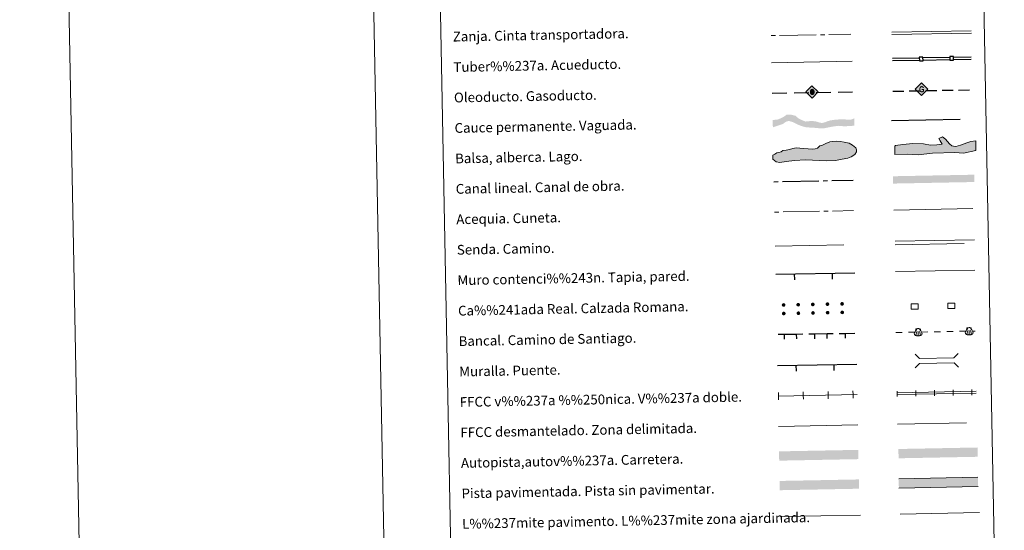
# Model space of a CAD drawing. Units: metres. Extents: x 631171 to 635682, y 697092 to 700147.
# Drawn here: x 631171 to 631979, y 697519 to 697938 of the extents above; entities that cross this region are included whole.
import ezdxf
from ezdxf.enums import TextEntityAlignment as Align

# ---------------------------------------------------------------- set-up
doc = ezdxf.new("R2010")
doc.units = ezdxf.units.M
doc.header["$MEASUREMENT"] = 0
doc.linetypes.add('DGN Style 3', pattern=[79.023294, 56.44521, -22.578084])
doc.layers.add('Carátula', color=7, linetype='Continuous', lineweight=0)
doc.styles.add('Style-font010', font='font010.shx')
doc.linetypes.add('5ffccab', pattern='A,22.25,[78,dgnlstyle-md2_10e.shx,S=0.12,R=0,X=0,Y=0],2.5,[78,dgnlstyle-md2_10e.shx,S=0.12,R=0,X=0,Y=0],22.25,-3', length=50)

# ---------------------------------------------------------------- blocks, each defined once
blk = doc.blocks.new('5ROLEO_1')
at = {"layer": 'Carátula', "linetype": 'Continuous', "lineweight": 0}
for color, points in [(2, [(-0.15, -5.19), (-5.24, -0.11), (-0.15, 4.98), (-0.01, 2.4), (0, 2.39), (-0.55, 2.32), (-1.01, 2.11), (-1.38, 1.76), (-1.68, 1.26), (-1.87, 0.62), (-1.93, -0.19), (-1.9, -0.76), (-1.79, -1.26), (-1.62, -1.71), (-1.36, -2.09), (-1.09, -2.36), (-0.77, -2.55), (-0.41, -2.66), (0, -2.7), (0, -2.7)]), (250, [(0, -2.7), (0, -2.7), (0, -2.7), (-0.41, -2.66), (-0.77, -2.55), (-1.09, -2.36), (-1.36, -2.09), (-1.62, -1.71), (-1.79, -1.26), (-1.9, -0.76), (-1.93, -0.19), (-1.87, 0.62), (-1.68, 1.26), (-1.38, 1.76), (-1.01, 2.11), (-0.55, 2.32), (-0.01, 2.39), (-0.01, 1.54), (-0.25, 1.52), (-0.47, 1.44), (-0.67, 1.31), (-0.85, 1.13), (-0.99, 0.89), (-1.1, 0.6), (-1.16, 0.25), (-1.18, -0.15), (-1.16, -0.55), (-1.1, -0.9), (-0.99, -1.19), (-0.84, -1.43), (-0.66, -1.61), (-0.46, -1.74), (-0.24, -1.82), (0, -1.85), (0, -2.7)]), (2, [(0, -1.85), (-0.24, -1.82), (-0.46, -1.74), (-0.66, -1.61), (-0.84, -1.43), (-0.99, -1.19), (-1.1, -0.9), (-1.16, -0.55), (-1.18, -0.15), (-1.16, 0.25), (-1.1, 0.6), (-0.99, 0.89), (-0.85, 1.13), (-0.67, 1.31), (-0.47, 1.44), (-0.25, 1.52), (0, 1.54), (0.25, 1.52), (0.48, 1.44), (0.68, 1.31), (0.85, 1.14), (1, 0.9), (1.1, 0.61), (1.16, 0.27), (1.18, -0.13), (1.16, -0.54), (1.09, -0.9), (0.99, -1.19), (0.85, -1.43), (0.67, -1.61), (0.47, -1.75), (0.25, -1.83)]), (2, [(-0.15, -5.19), (0, -2.7), (0, -2.7), (0.4, -2.66), (0.77, -2.54), (1.09, -2.36), (1.36, -2.09), (1.61, -1.71), (1.79, -1.26), (1.9, -0.74), (1.93, -0.16), (1.9, 0.42), (1.8, 0.93), (1.63, 1.36), (1.39, 1.73), (1.1, 2.02), (0.77, 2.23), (0.41, 2.35), (0, 2.39), (-0.01, 2.4), (-0.15, 4.98), (4.94, -0.1)]), (250, [(0, -2.7), (0, -2.7), (0, -1.85), (0, -1.85), (0.25, -1.83), (0.47, -1.75), (0.67, -1.61), (0.85, -1.43), (0.99, -1.19), (1.09, -0.9), (1.16, -0.54), (1.18, -0.13), (1.16, 0.27), (1.1, 0.61), (1, 0.9), (0.85, 1.14), (0.68, 1.31), (0.48, 1.44), (0.25, 1.52), (0, 1.54), (-0.01, 1.54), (-0.01, 2.39), (0, 2.39), (0, 2.39), (0.41, 2.35), (0.77, 2.23), (1.1, 2.02), (1.39, 1.73), (1.63, 1.36), (1.8, 0.93), (1.9, 0.42), (1.93, -0.16), (1.9, -0.74), (1.79, -1.26), (1.61, -1.71), (1.36, -2.09), (1.09, -2.36), (0.77, -2.54), (0.4, -2.66)])]:
    blk.add_hatch(color=color, dxfattribs=at).paths.add_polyline_path(points)
at = {"layer": 'Carátula', "color": 250, "linetype": 'Continuous', "lineweight": 0, "flags": 128}
blk.add_lwpolyline([(-0.14, -5.19), (4.95, -0.11), (-0.14, 4.98), (-5.23, -0.1), (-0.14, -5.19)], dxfattribs=at)
blk = doc.blocks.new('5GASO_1')
at = {"layer": 'Carátula', "linetype": 'Continuous', "lineweight": 0}
for color, points in [(33, [(0, -5.09), (-5.09, 0), (0, 5.09), (0.23, 2.5), (-0.32, 2.42), (-0.79, 2.22), (-1.18, 1.85), (-1.48, 1.35), (-1.68, 0.71), (-1.75, -0.04), (-1.68, -0.78), (-1.48, -1.42), (-1.17, -1.93), (-0.76, -2.3), (-0.27, -2.52), (0.29, -2.59), (0.29, -2.59)]), (250, [(0.29, -2.59), (-0.27, -2.52), (-0.76, -2.3), (-1.17, -1.93), (-1.48, -1.42), (-1.68, -0.78), (-1.75, -0.04), (-1.68, 0.71), (-1.48, 1.35), (-1.18, 1.85), (-0.79, 2.22), (-0.32, 2.43), (0.23, 2.5), (0.57, 2.47), (0.88, 2.41), (1.14, 2.28), (1.38, 2.12), (1.57, 1.9), (1.73, 1.64), (1.85, 1.34), (1.93, 0.99), (1.17, 0.8), (1.04, 1.17), (0.83, 1.43), (0.55, 1.59), (0.22, 1.65), (-0.04, 1.63), (-0.27, 1.55), (-0.48, 1.42), (-0.66, 1.24), (-0.81, 1.02), (-0.91, 0.73), (-0.97, 0.4), (-0.99, 0.01), (-0.97, -0.41), (-0.9, -0.78), (-0.79, -1.09), (-0.62, -1.34), (-0.45, -1.52), (-0.24, -1.64), (-0.01, -1.72), (0.25, -1.75), (0.51, -1.72), (0.78, -1.64), (1.04, -1.5), (1.27, -1.33), (1.27, -0.71), (0.23, -0.71), (0.23, 0.14), (2.02, 0.14), (2.02, -1.83), (1.7, -2.12), (1.27, -2.37), (0.78, -2.54)]), (33, [(0, -5.09), (0.29, -2.59), (0.29, -2.59), (0.78, -2.54), (1.27, -2.37), (1.7, -2.12), (2.02, -1.83), (2.02, 0.14), (0.23, 0.14), (0.23, -0.71), (1.27, -0.71), (1.27, -1.33), (1.04, -1.5), (0.78, -1.64), (0.51, -1.72), (0.25, -1.75), (-0.01, -1.72), (-0.24, -1.65), (-0.45, -1.52), (-0.62, -1.34), (-0.79, -1.09), (-0.9, -0.78), (-0.97, -0.41), (-0.99, 0.01), (-0.97, 0.4), (-0.91, 0.73), (-0.81, 1.02), (-0.66, 1.24), (-0.48, 1.42), (-0.27, 1.55), (-0.04, 1.63), (0.22, 1.65), (0.55, 1.59), (0.83, 1.43), (1.04, 1.17), (1.17, 0.8), (1.93, 0.99), (1.85, 1.34), (1.73, 1.64), (1.57, 1.9), (1.38, 2.12), (1.14, 2.28), (0.88, 2.41), (0.57, 2.47), (0.23, 2.5), (0, 5.09), (5.09, 0)])]:
    blk.add_hatch(color=color, dxfattribs=at).paths.add_polyline_path(points)
at = {"layer": 'Carátula', "color": 250, "linetype": 'Continuous', "lineweight": 0}
blk.add_3dface([(0, -5.09), (5.09, 0), (0, 5.09), (-5.09, 0)], dxfattribs=at)

msp = doc.modelspace()

# ---------------------------------------------------------------- hatches: boundary and pattern name
at = {"layer": 'Carátula', "linetype": 'Continuous', "lineweight": 25, "extrusion": (0, 0, -1)}
for color, points in [(154, [(-631831.48, 697849.26), (-631838.11, 697850.55), (-631842.85, 697851.27), (-631848.35, 697850.85), (-631856.22, 697851.34), (-631856.11, 697857.33), (-631853.73, 697856.45), (-631851.94, 697856.31), (-631850.04, 697856.38), (-631846.44, 697856.63), (-631840.53, 697856.3), (-631836.56, 697855.68), (-631834.15, 697855), (-631832.05, 697854.12), (-631829.63, 697853.54), (-631827.62, 697853.93), (-631826.98, 697854.12), (-631825.28, 697854.73), (-631821.25, 697855.28), (-631816.19, 697854.77), (-631813.21, 697855.97), (-631810.23, 697857.5), (-631807.97, 697859.47), (-631804.15, 697860.45), (-631800.69, 697860.38), (-631798.44, 697858.77), (-631796.04, 697857.46), (-631792.99, 697856.34), (-631789.27, 697856.05), (-631789.38, 697850.05), (-631794.77, 697851.83), (-631797.71, 697852.84), (-631800.31, 697854.69), (-631802.52, 697855.26), (-631805.92, 697854.27), (-631809.23, 697852.53), (-631811.68, 697851.52), (-631814.34, 697850.62), (-631817.1, 697849.94), (-631821.54, 697849.81), (-631827.36, 697849.28)]), (170, [(-631887.99, 697803.85), (-631954.82, 697805.13), (-631954.71, 697811.13), (-631887.87, 697809.85)])]:
    msp.add_hatch(color=color, dxfattribs=at).paths.add_polyline_path(points)
at = {"layer": 'Carátula', "linetype": 'Continuous', "lineweight": 0}
for color, points in [(141, [(631795.11, 697821.07), (631792.15, 697821.61), (631789.44, 697823.93), (631789.37, 697827.19), (631791.13, 697828.11), (631792.59, 697829.03), (631794.36, 697829.36), (631796.13, 697829.99), (631797.59, 697830.9), (631800.25, 697831.25), (631802.9, 697831.9), (631805.84, 697832.54), (631808.5, 697833.19), (631811.46, 697832.95), (631814.43, 697832.71), (631818.28, 697832.48), (631821.54, 697831.96), (631824.2, 697832.3), (631825.97, 697832.93), (631828.01, 697834.75), (631830.06, 697835.38), (631832.71, 697836.61), (631836.23, 697838.16), (631838, 697838.49), (631841.54, 697838.56), (631844.81, 697838.33), (631847.77, 697837.79), (631851.94, 697836.99), (631854.64, 697835.26), (631857.33, 697833.23), (631857.96, 697831.47), (631857.99, 697829.98), (631856.56, 697827.59), (631853.63, 697825.75), (631850.98, 697824.81), (631846.27, 697823.83), (631840.66, 697822.83), (631833.27, 697822.4), (631816.09, 697823.26), (631807.22, 697822.78), (631800.42, 697822.06)]), (141, [(631908.52, 697827.43), (631899.92, 697828.08), (631889.57, 697827.8), (631889.38, 697834.61), (631889.95, 697835.23), (631896.15, 697835.98), (631904.12, 697836.8), (631913.01, 697836.45), (631918.67, 697835.42), (631923.99, 697835.56), (631928.41, 697836.28), (631926.56, 697838.89), (631925.62, 697840.94), (631928.54, 697842.21), (631930.97, 697840.2), (631934.33, 697836.44), (631936.15, 697834.71), (631937.64, 697834.46), (631939.43, 697834.21), (631943.24, 697835.5), (631948.51, 697837.42), (631951.74, 697838.4), (631955.87, 697838.81), (631955.79, 697831.1), (631945.79, 697828.75), (631938.66, 697829.44), (631920.32, 697828.94)]), (20, [(631794.58, 697576.41), (631794.43, 697584.02), (631859.42, 697585.26), (631859.57, 697577.65)]), (20, [(631892.53, 697578.35), (631892.39, 697585.97), (631957.38, 697587.21), (631957.52, 697579.59)]), (45, [(631795.09, 697552.14), (631794.94, 697559.75), (631859.93, 697560.99), (631860.07, 697553.38)]), (7, [(631892.77, 697553.92), (631892.63, 697561.53), (631957.62, 697562.77), (631957.76, 697555.16)])]:
    msp.add_hatch(color=color, dxfattribs=at).paths.add_polyline_path(points)
h = msp.add_hatch(color=250, dxfattribs=at)
edge = h.paths.add_edge_path()
edge.add_arc((631822.17, 697704.66), 1.5, 1.44568, 361.44568)
h = msp.add_hatch(color=250, dxfattribs=at)
edge = h.paths.add_edge_path()
edge.add_arc((631834.17, 697704.89), 1.5, 1.44568, 361.44568)
h = msp.add_hatch(color=250, dxfattribs=at)
edge = h.paths.add_edge_path()
edge.add_arc((631846.17, 697705.12), 1.5, 1.44568, 361.44568)
h = msp.add_hatch(color=250, dxfattribs=at)
edge = h.paths.add_edge_path()
edge.add_arc((631798.18, 697704.2), 1.5, 1.44568, 361.44568)
h = msp.add_hatch(color=250, dxfattribs=at)
edge = h.paths.add_edge_path()
edge.add_arc((631798.31, 697697.2), 1.5, 1.44568, 361.44568)
h = msp.add_hatch(color=250, dxfattribs=at)
edge = h.paths.add_edge_path()
edge.add_arc((631810.18, 697704.43), 1.5, 1.44568, 361.44568)
h = msp.add_hatch(color=250, dxfattribs=at)
edge = h.paths.add_edge_path()
edge.add_arc((631810.31, 697697.43), 1.5, 1.44568, 361.44568)
h = msp.add_hatch(color=250, dxfattribs=at)
edge = h.paths.add_edge_path()
edge.add_arc((631822.31, 697697.66), 1.5, 1.44568, 361.44568)
h = msp.add_hatch(color=250, dxfattribs=at)
edge = h.paths.add_edge_path()
edge.add_arc((631834.3, 697697.89), 1.5, 1.44568, 361.44568)
h = msp.add_hatch(color=250, dxfattribs=at)
edge = h.paths.add_edge_path()
edge.add_arc((631846.3, 697698.12), 1.5, 1.44568, 361.44568)

# ---------------------------------------------------------------- linework, layer by layer
at = {"layer": 'Carátula', "color": 27, "linetype": 'Continuous', "lineweight": 0}
for p, q in [((631787.94, 697925.41), (631791.44, 697925.46)), ((631794.94, 697925.51), (631824.94, 697925.96)), ((631828.44, 697926.01), (631831.94, 697926.06)), ((631835.44, 697926.11), (631853.45, 697926.38))]:
    msp.add_line(p, q, dxfattribs=at)
at = {"layer": 'Carátula', "color": 250, "linetype": 'Continuous', "lineweight": 0}
for p, q in [((631886.88, 697928.11), (631952.19, 697929.36)), ((631886.92, 697926.11), (631952.23, 697927.36)), ((631900.67, 697681.77), (631905.86, 697681.87)), ((631907.44, 697682.5), (631906.69, 697679.26)), ((631906.71, 697684.29), (631906.72, 697683.23)), ((631907.77, 697684.52), (631906.92, 697684.51)), ((631908.57, 697682.32), (631908.63, 697678.97)), ((631909.31, 697684.55), (631910.16, 697684.56)), ((631909.7, 697682.54), (631910.55, 697679.32)), ((631910.38, 697684.35), (631910.39, 697683.29)), ((631911.3, 697681.97), (631916.5, 697682.07)), ((631921.7, 697682.17), (631926.9, 697682.27)), ((631932.1, 697682.37), (631937.3, 697682.47)), ((631942.5, 697682.57), (631947.7, 697682.67)), ((631949.28, 697683.3), (631948.52, 697680.07)), ((631948.54, 697685.09), (631948.56, 697684.03)), ((631949.6, 697685.33), (631948.75, 697685.31)), ((631950.41, 697683.12), (631950.46, 697679.77)), ((631951.14, 697685.35), (631951.99, 697685.36)), ((631951.53, 697683.34), (631952.38, 697680.13)), ((631952.21, 697685.15), (631952.23, 697684.09)), ((631953.14, 697682.77), (631955.34, 697682.82)), ((631890.27, 697681.57), (631895.47, 697681.67)), ((631793.76, 697629.47), (631858.68, 697630.71))]:
    msp.add_line(p, q, dxfattribs=at)
at = {"layer": 'Carátula', "color": 5, "linetype": 'Continuous', "lineweight": 25}
for p, q in [((631887.47, 697906.8), (631909.47, 697907.19)), ((631887.5, 697904.8), (631909.5, 697905.19)), ((631912.47, 697907.24), (631934.46, 697907.63)), ((631912.5, 697905.24), (631934.5, 697905.63)), ((631937.46, 697907.69), (631952.11, 697907.95)), ((631937.5, 697905.69), (631952.14, 697905.95))]:
    msp.add_line(p, q, dxfattribs=at)
at = {"layer": 'Carátula', "color": 250, "linetype": 'Continuous', "lineweight": 25}
for p, q in [((631788.85, 697878.05), (631800.85, 697878.25)), ((631806.85, 697878.35), (631818.84, 697878.55)), ((631824.84, 697878.65), (631836.84, 697878.86)), ((631842.84, 697878.96), (631854.84, 697879.16)), ((631887.81, 697879.61), (631896.81, 697879.78)), ((631901.31, 697879.87), (631910.3, 697880.04)), ((631914.8, 697880.13), (631923.8, 697880.3)), ((631928.3, 697880.39), (631937.3, 697880.56)), ((631941.8, 697880.65), (631950.8, 697880.83))]:
    msp.add_line(p, q, dxfattribs=at)
at = {"layer": 'Carátula', "color": 5, "linetype": 'Continuous', "lineweight": 30}
for p, q in [((631790.24, 697805.41), (631793.74, 697805.48)), ((631797.24, 697805.54), (631827.23, 697806.12)), ((631830.73, 697806.18), (631834.23, 697806.25)), ((631837.73, 697806.32), (631855.23, 697806.65))]:
    msp.add_line(p, q, dxfattribs=at)
at = {"layer": 'Carátula', "color": 5, "linetype": 'Continuous', "lineweight": 0}
for p, q in [((631790.72, 697780.41), (631794.22, 697780.48)), ((631797.72, 697780.55), (631827.71, 697781.12)), ((631831.21, 697781.19), (631834.71, 697781.26)), ((631838.21, 697781.32), (631855.68, 697781.66))]:
    msp.add_line(p, q, dxfattribs=at)
at = {"layer": 'Carátula', "color": 170, "linetype": 'Continuous', "lineweight": 0}
msp.add_line((631888.61, 697782.13), (631953.4, 697783.37), dxfattribs=at)
at = {"layer": 'Carátula', "color": 1, "linetype": 'Continuous', "lineweight": 25}
for p, q in [((631791.69, 697729.45), (631856.76, 697730.69)), ((631838.28, 697725.34), (631838.18, 697730.33)), ((631807.29, 697724.74), (631807.19, 697729.74)), ((631793.87, 697680.11), (631798.87, 697680.18)), ((631798.87, 697680.18), (631808.87, 697680.31)), ((631798.92, 697676.18), (631798.87, 697680.18)), ((631808.87, 697680.31), (631813.87, 697680.38)), ((631808.92, 697676.31), (631808.87, 697680.31)), ((631818.87, 697680.45), (631823.86, 697680.52)), ((631823.86, 697680.52), (631833.86, 697680.66)), ((631823.92, 697676.52), (631823.86, 697680.52)), ((631833.86, 697680.66), (631838.86, 697680.72)), ((631833.92, 697676.66), (631833.86, 697680.66)), ((631843.86, 697680.79), (631848.86, 697680.86)), ((631848.86, 697680.86), (631856.63, 697680.97)), ((631848.92, 697676.86), (631848.86, 697680.86)), ((631793.13, 697654.46), (631858.2, 697655.7)), ((631808.72, 697649.76), (631808.63, 697654.75)), ((631839.72, 697650.35), (631839.62, 697655.35))]:
    msp.add_line(p, q, dxfattribs=at)
at = {"layer": 'Carátula', "color": 7, "linetype": 'Continuous', "lineweight": 0}
for p, q in [((631891.2, 697632.08), (631956.27, 697633.33)), ((631891.23, 697630.58), (631956.29, 697631.83))]:
    msp.add_line(p, q, dxfattribs=at)
at = {"layer": 'Carátula', "color": 7, "linetype": '5ffccab', "lineweight": 0, "ltscale": 0.3}
msp.add_line((631794.08, 697604.47), (631859.16, 697605.71), dxfattribs=at)
at = {"layer": 'Carátula', "color": 1, "linetype": 'Continuous', "lineweight": 0}
msp.add_line((631796.19, 697530.52), (631861.32, 697531.76), dxfattribs=at)
at = {"layer": 'Carátula', "color": 92, "linetype": 'Continuous', "lineweight": 0}
msp.add_line((631893.87, 697532.55), (631958.85, 697533.79), dxfattribs=at)
at = {"layer": 'Carátula', "color": 7, "linetype": 'Continuous', "lineweight": 0, "flags": 128}
for points in [[(631421.38, 700066.68), (631478.22, 697097.22)], [(631891.41, 697629.08), (631891.36, 697631.33), (631891.32, 697633.58)], [(631906.7, 697629.38), (631906.66, 697631.63), (631906.62, 697633.88)], [(631922, 697629.67), (631921.96, 697631.92), (631921.91, 697634.17)], [(631937.3, 697629.96), (631937.25, 697632.21), (631937.21, 697634.46)], [(631952.59, 697630.26), (631952.55, 697632.51), (631952.51, 697634.76)]]:
    msp.add_lwpolyline(points, dxfattribs=at)
at = {"layer": 'Carátula', "color": 5, "linetype": 'Continuous', "lineweight": 25, "flags": 128}
for points in [[(631934.56, 697905.11), (631937.56, 697905.16), (631937.51, 697908.16), (631934.51, 697908.1), (631934.56, 697905.11)], [(631909.57, 697904.66), (631912.57, 697904.71), (631912.51, 697907.71), (631909.51, 697907.66), (631909.57, 697904.66)]]:
    msp.add_lwpolyline(points, dxfattribs=at)
at = {"layer": 'Carátula', "color": 250, "linetype": 'Continuous', "lineweight": 0, "flags": 128}
for points in [[(631788.37, 697903.04), (631854.33, 697904.31)], [(631889.78, 697756.49), (631954.85, 697757.73)], [(631902.89, 697700.75), (631908.64, 697700.86), (631908.56, 697705.11), (631902.81, 697705), (631902.89, 697700.75)], [(631932.89, 697701.33), (631938.64, 697701.44), (631938.55, 697705.68), (631932.81, 697705.57), (631932.89, 697701.33)], [(631855.2, 697627.64), (631855.14, 697630.64), (631855.09, 697633.64)], [(631794.01, 697626.47), (631793.96, 697629.47), (631793.9, 697632.47)], [(631814.41, 697626.86), (631814.35, 697629.86), (631814.29, 697632.86)], [(631834.81, 697627.25), (631834.75, 697630.25), (631834.69, 697633.25)], [(631957.62, 697562.77), (631892.63, 697561.53)], [(631892.77, 697553.92), (631957.76, 697555.16)]]:
    msp.add_lwpolyline(points, dxfattribs=at)
at = {"layer": 'Carátula', "color": 142, "linetype": 'DGN Style 3', "lineweight": 25, "flags": 128}
msp.add_lwpolyline([(631886.73, 697855.65), (631953.57, 697856.93)], dxfattribs=at)
at = {"layer": 'Carátula', "color": 142, "linetype": 'Continuous', "lineweight": 0, "flags": 128}
msp.add_lwpolyline([(631794.36, 697829.36), (631792.59, 697829.03), (631791.13, 697828.11), (631789.37, 697827.19), (631789.44, 697823.93), (631792.15, 697821.61), (631795.11, 697821.07), (631800.42, 697822.06), (631807.22, 697822.78), (631816.09, 697823.26), (631833.27, 697822.4), (631840.66, 697822.83), (631846.27, 697823.83), (631850.98, 697824.81), (631853.63, 697825.75), (631856.56, 697827.59), (631857.99, 697829.98), (631857.96, 697831.47), (631857.33, 697833.23), (631854.64, 697835.26), (631851.94, 697836.99), (631847.77, 697837.79), (631844.81, 697838.33), (631841.54, 697838.56), (631838, 697838.49), (631836.23, 697838.16), (631832.71, 697836.61), (631830.06, 697835.38), (631828.01, 697834.75), (631825.97, 697832.93), (631824.2, 697832.3), (631821.54, 697831.96), (631818.28, 697832.48), (631814.43, 697832.71), (631811.46, 697832.95), (631808.5, 697833.19), (631805.84, 697832.54), (631802.9, 697831.9), (631800.25, 697831.25), (631797.59, 697830.9), (631796.13, 697829.99)], close=True, dxfattribs=at)
at = {"layer": 'Carátula', "color": 131, "linetype": 'Continuous', "lineweight": 0, "flags": 128}
msp.add_lwpolyline([(631889.38, 697834.61), (631889.57, 697827.8), (631899.92, 697828.08), (631908.52, 697827.43), (631920.32, 697828.94), (631938.66, 697829.44), (631945.79, 697828.75), (631955.79, 697831.1), (631955.87, 697838.81), (631951.74, 697838.4), (631948.51, 697837.42), (631943.24, 697835.5), (631939.43, 697834.21), (631937.64, 697834.46), (631936.15, 697834.71), (631934.33, 697836.44), (631930.97, 697840.2), (631928.54, 697842.21), (631925.62, 697840.94), (631926.56, 697838.89), (631928.41, 697836.28), (631923.99, 697835.56), (631918.67, 697835.42), (631913.01, 697836.45), (631904.12, 697836.8), (631896.15, 697835.98), (631889.95, 697835.23)], close=True, dxfattribs=at)
at = {"layer": 'Carátula', "color": 250, "linetype": 'DGN Style 3', "lineweight": 0, "flags": 128}
for points in [[(631889.83, 697753.5), (631954.9, 697754.74)], [(631791.25, 697752.51), (631856.22, 697753.75)], [(631891.69, 697606.34), (631956.76, 697607.58)]]:
    msp.add_lwpolyline(points, dxfattribs=at)
at = {"layer": 'Carátula', "color": 1, "linetype": 'Continuous', "lineweight": 0, "flags": 128}
for points in [[(631890.14, 697731.6), (631955.21, 697732.85)], [(631906.02, 697663.78), (631909.62, 697660.31), (631937.96, 697660.86), (631941.43, 697664.46)], [(631906.24, 697652.53), (631909.71, 697656.13), (631938.04, 697656.67), (631941.64, 697653.21)]]:
    msp.add_lwpolyline(points, dxfattribs=at)
at = {"layer": 'Carátula', "color": 250, "linetype": 'Continuous', "lineweight": 0}
for centre in [(631906.92, 697684.3), (631948.75, 697685.1)]:
    msp.add_arc(centre, 0.216, 90.88627, 180.88627, dxfattribs=at)
at = {"layer": 'Carátula', "color": 250, "linetype": 'Continuous', "lineweight": 0, "extrusion": (0, 0, -1)}
for centre in [(-631910.16, 697684.35), (-631951.99, 697685.15)]:
    msp.add_arc(centre, 0.216, 89.11373, 179.11373, dxfattribs=at)
for centre, major_axis, ratio, start_param, end_param in [((631906.99, 697682.63), (-1.54, -2.27), 0.205125, 0.281655, 2.279463), ((631908.56, 697683.47), (0.02, -1.44), 0.801875, 2.244702, 3.141593), ((631948.83, 697683.43), (-1.54, -2.27), 0.205125, 0.281655, 2.279463), ((631950.39, 697684.27), (0.02, -1.44), 0.801875, 2.244702, 3.141593), ((631908.6, 697680.58), (3.22, 0.05), 0.503078, 2.585833, 3.141593), ((631906.29, 697679.48), (0.404, -0.214), 0.382067, 0, 3.141593), ((631907.16, 697679.15), (0.468, -0.115), 0.284533, 0, 3.141593), ((631908.13, 697679), (0.499, -0.033), 0.286071, 0, 3.141593), ((631908.6, 697680.58), (3.22, 0.05), 0.503078, 0, 0.555759), ((631950.43, 697681.39), (3.22, 0.05), 0.503078, 2.585833, 3.141593), ((631948.12, 697680.28), (0.404, -0.214), 0.382067, 0, 3.141593), ((631948.99, 697679.95), (0.468, -0.115), 0.284533, 0, 3.141593), ((631949.96, 697679.8), (0.499, -0.033), 0.286071, 0, 3.141593), ((631950.43, 697681.39), (3.22, 0.05), 0.503078, 0, 0.555759)]:
    msp.add_ellipse(centre, major_axis=major_axis, ratio=ratio, start_param=start_param, end_param=end_param, dxfattribs=at)
at = {"layer": 'Carátula', "color": 250, "linetype": 'Continuous', "lineweight": 0}
for centre, major_axis, ratio, start_param, end_param in [((631908.56, 697683.47), (0.02, -1.44), 0.801875, 2.244702, 3.141593), ((631910.14, 697682.68), (1.61, -2.23), 0.205125, 0.281655, 2.279463), ((631950.39, 697684.27), (0.02, -1.44), 0.801875, 2.244702, 3.141593), ((631951.98, 697683.48), (1.61, -2.23), 0.205125, 0.281655, 2.279463), ((631909.12, 697679.02), (-0.498, -0.048), 0.286071, 0, 3.141593), ((631910.09, 697679.19), (-0.464, -0.13), 0.284533, 0, 3.141593), ((631910.95, 697679.55), (-0.397, -0.227), 0.382067, 0, 3.141593), ((631950.96, 697679.82), (-0.498, -0.048), 0.286071, 0, 3.141593), ((631951.92, 697680), (-0.464, -0.13), 0.284533, 0, 3.141593), ((631952.78, 697680.35), (-0.397, -0.227), 0.382067, 0, 3.141593)]:
    msp.add_ellipse(centre, major_axis=major_axis, ratio=ratio, start_param=start_param, end_param=end_param, dxfattribs=at)
at = {"layer": 'Carátula', "color": 7, "linetype": 'Continuous', "lineweight": 0}
for points in [[(631228.27, 697092.44), (635682.45, 697177.69), (635625.61, 700147.16), (631171.43, 700061.9)], [(631499.61, 698830.02), (631945.46, 698838.56), (631977.75, 697151.79), (631531.91, 697143.26)]]:
    msp.add_3dface(points, dxfattribs=at)

# ---------------------------------------------------------------- block references
at = {"layer": 'Carátula', "color": 2, "linetype": 'Continuous', "lineweight": 0, "rotation": 1.096632640642244}
msp.add_blockref('5ROLEO_1', (631821.68, 697879.23), dxfattribs=at)
at = {"layer": 'Carátula', "color": 33, "linetype": 'Continuous', "lineweight": 0, "rotation": 1.096632640642244}
msp.add_blockref('5GASO_1', (631911.36, 697881.35), dxfattribs=at)

# ---------------------------------------------------------------- texts
at = {"layer": 'Carátula', "color": 7, "linetype": 'Continuous', "lineweight": 0, "style": 'Style-font010'}
for s, p in [('Zanja. Cinta transportadora.', (631526.78, 697924.41)), ('Tuber%%237a. Acueducto.', (631527.26, 697899.41)), ('Oleoducto. Gasoducto.', (631527.74, 697874.42)), ('Cauce permanente. Vaguada.', (631528.22, 697849.42)), ('Balsa, alberca. Lago.', (631528.7, 697824.43)), ('Canal lineal. Canal de obra.', (631529.18, 697799.43)), ('Acequia. Cuneta.', (631529.66, 697774.44)), ('Senda. Camino.', (631530.13, 697749.44)), ('Muro contenci%%243n. Tapia, pared.', (631530.61, 697724.44)), ('Ca%%241ada Real. Calzada Romana.', (631531.09, 697699.45)), ('Bancal. Camino de Santiago.', (631531.57, 697674.45)), ('Muralla. Puente.', (631532.05, 697649.46)), ('FFCC v%%237a %%250nica. V%%237a doble.', (631532.53, 697624.47)), ('FFCC desmantelado. Zona delimitada.', (631533, 697599.47)), ('Autopista,autov%%237a. Carretera.', (631533.48, 697574.47)), ('Pista pavimentada. Pista sin pavimentar.', (631533.96, 697549.48)), ('L%%237mite pavimento. L%%237mite zona ajardinada.', (631534.44, 697524.48))]:
    msp.add_text(s, height=7.999, rotation=1.09652, dxfattribs=at).set_placement(p, align=Align.MIDDLE_LEFT)

doc.saveas('drawing.dxf')
